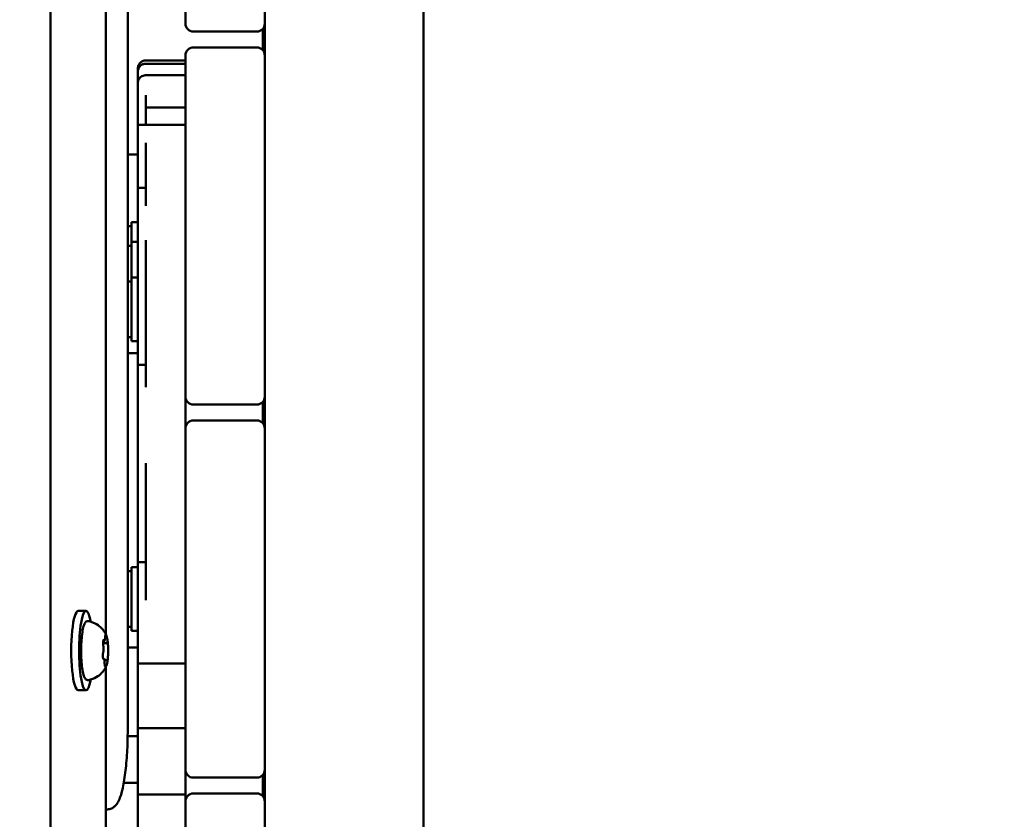
# Model space of a CAD drawing. Units: millimetres. Extents: x 16759 to 38901, y 4351 to 9479.
# Drawn here: x 19947 to 20196, y 5865 to 6066 of the extents above; entities that cross this region are included whole.
import ezdxf

# ---------------------------------------------------------------- set-up
doc = ezdxf.new("R2010")
doc.units = ezdxf.units.MM
doc.layers.add('MD_Visible', color=7, linetype='Continuous', lineweight=50)
doc.styles.get("Standard").update_dxf_attribs({"font": 'GOTHIC.TTF'})
doc.dimstyles.new('ISO-25', dxfattribs={"dimtxt": 128, "dimasz": 64, "dimexe": 1.25, "dimexo": 0.625, "dimgap": 8, "dimtad": 1, "dimdec": 0, "dimlfac": 0.1, "dimrnd": 5, "dimtxsty": 'Standard', "dimcen": 0, "dimse1": 1, "dimse2": 1, "dimclrd": 256, "dimclre": 8, "dimclrt": 256, "dimadec": 0, "dimazin": 0, "dimtfac": 1, "dimtdec": 0, "dimtmove": 0, "dimatfit": 3, "dimfxl": 1, "dimlwd": 5, "dimlwe": 5, "dimarcsym": 0})

# ---------------------------------------------------------------- blocks, each defined once
blk = doc.blocks.new('CustomObjectsInViewport8_0')
at = {"layer": 'MD_Visible'}
for p, q in [((3270.6, 613.09), (3270.6, 1680.92)), ((3364.6, 769.51), (3364.6, 1524.51)), ((3290.04, 1522.01), (3290.04, 1302.01)), ((3284.5, 1497.84), (3284.5, 1326.17)), ((3304.6, 1480.01), (3304.6, 1493.01)), ((3324.6, 1493.01), (3324.6, 1480.01)), ((3324.6, 1480.01), (3324.6, 1472.01)), ((3306.6, 1478.01), (3322.6, 1478.01)), ((3324.1, 1473.33), (3324.1, 1478.68)), ((3322.6, 1474.01), (3306.6, 1474.01)), ((3304.6, 1470.74), (3294.6, 1470.74)), ((3304.6, 1469.93), (3294.6, 1469.93)), ((3304.6, 1459.01), (3304.6, 1472.01)), ((3324.6, 1472.01), (3324.6, 1459.01)), ((3304.6, 1467.03), (3294.6, 1467.03)), ((3304.6, 1458.85), (3294.6, 1458.85)), ((3304.6, 1459.01), (3304.6, 1399.01)), ((3324.6, 1399.01), (3324.6, 1459.01)), ((3294.6, 1454.55), (3292.6, 1454.55)), ((3304.6, 1454.53), (3294.6, 1454.53)), ((3292.6, 1447.01), (3290.04, 1447.01)), ((3294.6, 1438.66), (3292.6, 1438.66)), ((3291, 1430.01), (3291, 1425.01)), ((3291, 1430.01), (3292.6, 1430.01)), ((3290.04, 1429.01), (3291, 1429.01)), ((3291, 1425.01), (3291, 1416.04)), ((3291, 1425.01), (3292.6, 1425.01)), ((3290.04, 1424.01), (3291, 1424.01)), ((3291, 1416.04), (3291, 1400.04)), ((3291, 1416.04), (3292.6, 1416.04)), ((3290.04, 1415.04), (3291, 1415.04)), ((3290.04, 1401.04), (3291, 1401.04)), ((3291, 1400.04), (3292.6, 1400.04)), ((3304.6, 1386.01), (3304.6, 1399.01)), ((3324.6, 1399.01), (3324.6, 1386.01)), ((3290.04, 1397.01), (3292.6, 1397.01)), ((3294.6, 1394.07), (3292.6, 1394.07)), ((3324.6, 1386.01), (3324.6, 1378.01)), ((3306.6, 1384.01), (3322.6, 1384.01)), ((3324.1, 1379.33), (3324.1, 1384.68)), ((3304.6, 1365.01), (3304.6, 1378.01)), ((3322.6, 1380.01), (3306.6, 1380.01)), ((3324.6, 1378.01), (3324.6, 1365.01)), ((3304.6, 1365.01), (3304.6, 1305.01)), ((3324.6, 1305.01), (3324.6, 1365.01)), ((3294.6, 1344.32), (3292.6, 1344.32)), ((3290.04, 1342.01), (3291, 1342.01)), ((3291, 1343.01), (3291, 1327.01)), ((3291, 1343.01), (3292.6, 1343.01)), ((3277.55, 1332.01), (3279.52, 1332.01)), ((3290.04, 1328.01), (3291, 1328.01)), ((3291, 1327.01), (3292.6, 1327.01)), ((3284.6, 1323.91), (3283.84, 1323.91)), ((3283.92, 1324.33), (3283.86, 1324.33)), ((3290.04, 1322.77), (3292.6, 1322.77)), ((3292.6, 1300.42), (3292.6, 1322.77)), ((3284.48, 1319.68), (3284.15, 1319.68)), ((3304.6, 1318.8), (3292.6, 1318.8)), ((3284.5, 1317.84), (3284.5, 1241.17)), ((3277.55, 1312.01), (3279.52, 1312.01)), ((3304.6, 1292.01), (3304.6, 1305.01)), ((3324.6, 1305.01), (3324.6, 1292.01)), ((3304.6, 1302.49), (3292.6, 1302.49)), ((3290.03, 1300.42), (3292.6, 1300.42)), ((3292.6, 1300.42), (3292.6, 1293.09)), ((3324.6, 1292.01), (3324.6, 1284.01)), ((3289.05, 1288.67), (3292.6, 1288.67)), ((3292.6, 1266.32), (3292.6, 1288.67)), ((3306.6, 1290.01), (3322.6, 1290.01)), ((3324.1, 1285.33), (3324.1, 1290.68)), ((3322.6, 1286.01), (3306.6, 1286.01)), ((3304.6, 1285.75), (3292.6, 1285.75)), ((3304.6, 1271.01), (3304.6, 1284.01)), ((3324.6, 1284.01), (3324.6, 1271.01)), ((3284.5, 1282.01), (3284.91, 1282.01))]:
    blk.add_line(p, q, dxfattribs=at)
at = {"layer": 'MD_Visible', "extrusion": (0, 0, -1)}
for centre, start, end in [((-3306.6, 1480.01), 270, 0), ((-3322.6, 1472.01), 90, 180), ((-3306.6, 1386.01), 270, 0), ((-3322.6, 1378.01), 90, 180), ((-3306.6, 1292.01), 270, 0), ((-3322.6, 1284.01), 90, 180)]:
    blk.add_arc(centre, 2, start, end, dxfattribs=at)
at = {"layer": 'MD_Visible'}
for centre, start, end in [((3322.6, 1480.01), 270, 0), ((3306.6, 1472.01), 90, 180), ((3322.6, 1386.01), 270, 0), ((3306.6, 1378.01), 90, 180), ((3322.6, 1292.01), 270, 0), ((3306.6, 1284.01), 90, 180)]:
    blk.add_arc(centre, 2, start, end, dxfattribs=at)
at = {"layer": 'MD_Visible', "extrusion": (0, 0, -1)}
for centre, start_param, end_param in [((3277.55, 1322.01), 0, 3.141593), ((3279.52, 1322.01), 5.530314, 10.177649)]:
    blk.add_ellipse(centre, major_axis=(0, -10), ratio=0.173648, start_param=start_param, end_param=end_param, dxfattribs=at)
at = {"layer": 'MD_Visible'}
for points, degree, knots in [([(3292.6, 1468.74), (3292.6, 1468.81), (3292.61, 1468.88), (3292.62, 1469.02), (3292.64, 1469.09), (3292.68, 1469.3), (3292.72, 1469.43), (3292.86, 1469.75), (3292.98, 1469.93), (3293.27, 1470.24), (3293.44, 1470.37), (3293.8, 1470.58), (3294.01, 1470.66), (3294.34, 1470.72), (3294.47, 1470.74), (3294.6, 1470.74)], 3, [0, 0, 0, 0, 0.0215565, 0.0215565, 0.0428649, 0.0428649, 0.0838525, 0.0838525, 0.1472086, 0.1472086, 0.2104726, 0.2104726, 0.27374, 0.27374, 0.3130103, 0.3130103, 0.3130103, 0.3130103]), ([(3292.6, 1467.93), (3292.6, 1468), (3292.61, 1468.07), (3292.62, 1468.21), (3292.64, 1468.28), (3292.7, 1468.56), (3292.78, 1468.76), (3292.99, 1469.12), (3293.13, 1469.29), (3293.44, 1469.57), (3293.63, 1469.68), (3294.07, 1469.87), (3294.34, 1469.93), (3294.6, 1469.93)], 3, [0, 0, 0, 0, 0.0214989, 0.0214989, 0.0427392, 0.0427392, 0.1059874, 0.1059874, 0.1692999, 0.1692999, 0.232608, 0.232608, 0.3123465, 0.3123465, 0.3123465, 0.3123465]), ([(3292.6, 1468.74), (3292.6, 1468.74), (3292.6, 1468.66), (3292.6, 1468.29), (3292.6, 1467.95), (3292.6, 1467.93)], 3, [-16.2418682, -16.2418682, -16.2418682, -16.2418682, -16.0980162, -15.883376, -15.8684257, -15.8684257, -15.8684257, -15.8684257]), ([(3292.6, 1467.86), (3292.6, 1467.46), (3292.6, 1466.64), (3292.6, 1465.69), (3292.6, 1465.12), (3292.6, 1465.03)], 3, [-9.1108685, -9.1108685, -9.1108685, -9.1108685, -8.7854804, -8.4600922, -8.400841, -8.400841, -8.400841, -8.400841]), ([(3292.6, 1465.03), (3292.6, 1465.1), (3292.61, 1465.17), (3292.62, 1465.31), (3292.64, 1465.38), (3292.68, 1465.58), (3292.72, 1465.72), (3292.86, 1466.03), (3292.98, 1466.21), (3293.27, 1466.53), (3293.44, 1466.66), (3293.8, 1466.87), (3294.01, 1466.94), (3294.34, 1467.01), (3294.47, 1467.03), (3294.6, 1467.03)], 3, [0, 0, 0, 0, 0.0215508, 0.0215508, 0.0428535, 0.0428535, 0.0838302, 0.0838302, 0.1471864, 0.1471864, 0.2104504, 0.2104504, 0.273718, 0.273718, 0.3129884, 0.3129884, 0.3129884, 0.3129884]), ([(3292.6, 1465.03), (3292.6, 1465.03), (3292.6, 1464.92), (3292.6, 1464.48), (3292.6, 1463.65), (3292.6, 1462.49), (3292.6, 1461.03), (3292.6, 1460.51), (3292.6, 1460.24), (3292.6, 1459.89), (3292.6, 1459.36), (3292.6, 1458.14), (3292.6, 1456.43), (3292.6, 1455.1), (3292.6, 1454.55)], 3, [-9.329843, -9.329843, -9.329843, -9.329843, -8.824044, -8.088707, -7.35337, -6.618033, -5.882696, -4.412022, -3.676685, -3.309017, -2.941348, -2.57368, -2.206011, -1.982364, -1.982364, -1.982364, -1.982364]), ([(3294.6, 1459.4), (3294.6, 1459.33), (3294.6, 1459.13), (3294.6, 1458.88), (3294.6, 1458.85)], 3, [0, 0, 0, 0, 0.08013028, 0.08725484, 0.08725484, 0.08725484, 0.08725484]), ([(3292.6, 1438.66), (3292.6, 1441.71), (3292.6, 1447.33), (3292.6, 1452.26), (3292.6, 1448.84), (3292.6, 1453.13), (3292.6, 1454.55), (3292.6, 1454.55)], 5, [0.0353767, 0.0353767, 0.0353767, 0.0353767, 0.0353767, 0.0353767, 0.1036978, 0.1766478, 0.245223, 0.245223, 0.245223, 0.245223, 0.245223, 0.245223]), ([(3292.6, 1417.5), (3292.6, 1423.06), (3292.6, 1426.22), (3292.6, 1430.89), (3292.6, 1435.84), (3292.6, 1437.16), (3292.6, 1438.58), (3292.6, 1438.66), (3292.6, 1438.66)], 4, [1, 1, 1, 1, 1, 2, 3, 4, 5, 5.117597, 5.117597, 5.117597, 5.117597, 5.117597]), ([(3292.6, 1394.07), (3292.6, 1395.81), (3292.6, 1400.96), (3292.6, 1409.03), (3292.6, 1410.62), (3292.6, 1412.07), (3292.6, 1417.5)], 4, [4.48965, 4.48965, 4.48965, 4.48965, 4.48965, 5, 6, 7, 7, 7, 7, 7]), ([(3292.6, 1372.62), (3292.6, 1377.53), (3292.6, 1382.56), (3292.6, 1391.44), (3292.6, 1394.07), (3292.6, 1394.07)], 3, [-7, -7, -7, -7, -6.655331, -6.655331, -6.2424839, -6.2424839, -6.2424839, -6.2424839]), ([(3292.6, 1344.32), (3292.6, 1345.61), (3292.6, 1346.91), (3292.6, 1357.38), (3292.6, 1366.11), (3292.6, 1372.62)], 3, [-3.552553, -3.552553, -3.552553, -3.552553, -3.409916, -3.409916, -2.409916, -2.409916, -2.409916, -2.409916]), ([(3292.6, 1322.77), (3292.6, 1327.46), (3292.6, 1331.55), (3292.6, 1337.64), (3292.6, 1339.72), (3292.6, 1341.26)], 3, [-1.2754204, -1.2754204, -1.2754204, -1.2754204, -1, -1, -0.7833147, -0.7833147, -0.7833147, -0.7833147]), ([(3280.13, 1314.58), (3279.99, 1314.56), (3279.83, 1314.58), (3279.55, 1314.71), (3279.45, 1314.81), (3279.16, 1315.18), (3279.03, 1315.5), (3278.78, 1316.38), (3278.66, 1316.96), (3278.49, 1318.25), (3278.42, 1318.94), (3278.33, 1320.39), (3278.31, 1321.15), (3278.31, 1322.67), (3278.33, 1323.43), (3278.41, 1324.88), (3278.47, 1325.57), (3278.63, 1326.81), (3278.73, 1327.37), (3278.96, 1328.32), (3279.09, 1328.7), (3279.37, 1329.12), (3279.46, 1329.23), (3279.74, 1329.41), (3279.95, 1329.47), (3280.13, 1329.43)], 3, [3.527627, 3.527627, 3.527627, 3.527627, 3.639074, 3.639074, 3.772041, 3.772041, 4.098275, 4.098275, 4.458988, 4.458988, 4.789522, 4.789522, 5.11459, 5.11459, 5.438475, 5.438475, 5.763329, 5.763329, 6.092877, 6.092877, 6.443043, 6.443043, 6.586328, 6.586328, 6.729614, 6.729614, 6.729614, 6.729614]), ([(3280.13, 1329.43), (3280.76, 1329.32), (3281.33, 1329.12), (3282.38, 1328.59), (3282.81, 1328.26), (3283.49, 1327.65), (3283.73, 1327.36), (3284.11, 1326.85), (3284.25, 1326.63), (3284.47, 1326.24), (3284.55, 1326.07), (3284.64, 1325.88), (3284.65, 1325.84), (3284.66, 1325.81)], 3, [0.4464283, 0.4464283, 0.4464283, 0.4464283, 0.5036803, 0.5036803, 0.5728941, 0.5728941, 0.6438782, 0.6438782, 0.7148623, 0.7148623, 0.7858463, 0.7858463, 0.8013486, 0.8013486, 0.8013486, 0.8013486]), ([(3284.35, 1325.37), (3284.35, 1325.45), (3284.35, 1325.52), (3284.37, 1325.66), (3284.38, 1325.72), (3284.39, 1325.83), (3284.4, 1325.87), (3284.42, 1325.92), (3284.43, 1325.94), (3284.43, 1325.94)], 3, [5.369668, 5.369668, 5.369668, 5.369668, 5.635618, 5.635618, 5.901567, 5.901567, 6.167517, 6.167517, 6.3765, 6.3765, 6.3765, 6.3765]), ([(3284.63, 1325.75), (3284.63, 1325.75), (3284.63, 1325.75), (3284.61, 1325.83), (3284.59, 1325.89), (3284.54, 1325.97), (3284.52, 1326), (3284.48, 1326.02), (3284.47, 1326.02), (3284.44, 1325.98), (3284.42, 1325.95), (3284.4, 1325.89), (3284.4, 1325.89), (3284.4, 1325.89)], 3, [-0.0006567, -0.0006567, -0.0006567, -0.0006567, 0, 0, 0.0394171, 0.0394171, 0.0702393, 0.0702393, 0.1010616, 0.1010616, 0.1404787, 0.1404787, 0.1411354, 0.1411354, 0.1411354, 0.1411354]), ([(3285.04, 1323.93), (3285.03, 1324.09), (3285.01, 1324.24), (3284.97, 1324.54), (3284.95, 1324.68), (3284.9, 1324.95), (3284.88, 1325.08), (3284.83, 1325.31), (3284.8, 1325.42), (3284.74, 1325.63), (3284.7, 1325.72), (3284.66, 1325.81)], 3, [4.7986531, 4.7986531, 4.7986531, 4.7986531, 4.9352898, 4.9352898, 5.0719265, 5.0719265, 5.2085632, 5.2085632, 5.3451999, 5.3451999, 5.4818367, 5.4818367, 5.4818367, 5.4818367]), ([(3283.98, 1324.81), (3283.98, 1324.81), (3283.97, 1324.81), (3283.95, 1324.76), (3283.93, 1324.69), (3283.89, 1324.54), (3283.87, 1324.46), (3283.85, 1324.3), (3283.85, 1324.21), (3283.84, 1323.99), (3283.84, 1323.86), (3283.84, 1323.73), (3283.84, 1323.72), (3283.84, 1323.72)], 3, [-0.0006567, -0.0006567, -0.0006567, -0.0006567, 0, 0, 0.0394171, 0.0394171, 0.0702393, 0.0702393, 0.1010616, 0.1010616, 0.1404787, 0.1404787, 0.1411354, 0.1411354, 0.1411354, 0.1411354]), ([(3283.89, 1323.23), (3283.88, 1323.27), (3283.87, 1323.3), (3283.86, 1323.38), (3283.86, 1323.43), (3283.85, 1323.52), (3283.85, 1323.56), (3283.84, 1323.66), (3283.84, 1323.71), (3283.84, 1323.81), (3283.84, 1323.87), (3283.84, 1323.92)], 3, [4.3224705, 4.3224705, 4.3224705, 4.3224705, 4.4933522, 4.4933522, 4.6642339, 4.6642339, 4.8351156, 4.8351156, 5.0059973, 5.0059973, 5.176879, 5.176879, 5.176879, 5.176879]), ([(3283.85, 1321.47), (3283.87, 1321.55), (3283.89, 1321.65), (3283.92, 1321.87), (3283.93, 1321.98), (3283.94, 1322.23), (3283.95, 1322.35), (3283.94, 1322.59), (3283.94, 1322.71), (3283.93, 1322.94), (3283.91, 1323.05), (3283.9, 1323.18), (3283.89, 1323.21), (3283.89, 1323.23)], 3, [3.275273, 3.275273, 3.275273, 3.275273, 3.64068, 3.64068, 3.994904, 3.994904, 4.330788, 4.330788, 4.663652, 4.663652, 5.001247, 5.001247, 5.102307, 5.102307, 5.102307, 5.102307]), ([(3283.9, 1324.6), (3283.91, 1324.62), (3283.91, 1324.63), (3283.92, 1324.65), (3283.92, 1324.66), (3283.92, 1324.66), (3283.92, 1324.66), (3283.92, 1324.66)], 3, [6.105971, 6.105971, 6.105971, 6.105971, 6.2246601, 6.2246601, 6.3433492, 6.3433492, 6.3765001, 6.3765001, 6.3765001, 6.3765001]), ([(3283.92, 1324.33), (3283.96, 1324.33), (3283.99, 1324.34), (3284.05, 1324.36), (3284.08, 1324.38), (3284.13, 1324.42), (3284.15, 1324.45), (3284.2, 1324.51), (3284.21, 1324.55), (3284.25, 1324.65), (3284.27, 1324.71), (3284.3, 1324.85), (3284.31, 1324.92), (3284.33, 1325.09), (3284.34, 1325.18), (3284.34, 1325.3), (3284.34, 1325.34), (3284.35, 1325.37)], 3, [2.725362, 2.725362, 2.725362, 2.725362, 2.791234, 2.791234, 2.864826, 2.864826, 2.965342, 2.965342, 3.160386, 3.160386, 3.426336, 3.426336, 3.692285, 3.692285, 3.958235, 3.958235, 4.05511, 4.05511, 4.05511, 4.05511]), ([(3284.6, 1323.91), (3284.63, 1323.91), (3284.66, 1323.91), (3284.72, 1323.93), (3284.74, 1323.94), (3284.78, 1323.97), (3284.8, 1323.98), (3284.82, 1324.01), (3284.83, 1324.02), (3284.85, 1324.05), (3284.86, 1324.06), (3284.87, 1324.07)], 3, [2.7253615, 2.7253615, 2.7253615, 2.7253615, 2.7818717, 2.7818717, 2.8383818, 2.8383818, 2.894892, 2.894892, 2.9514022, 2.9514022, 3.0079123, 3.0079123, 3.0079123, 3.0079123]), ([(3285.1, 1322.94), (3285.1, 1322.94), (3285.1, 1322.94), (3285.1, 1323.08), (3285.1, 1323.21), (3285.08, 1323.44), (3285.07, 1323.54), (3285.06, 1323.73), (3285.05, 1323.82), (3285.03, 1324), (3285.02, 1324.09), (3285.01, 1324.17), (3285.01, 1324.17), (3285, 1324.18)], 3, [-0.0006567, -0.0006567, -0.0006567, -0.0006567, 0, 0, 0.0394171, 0.0394171, 0.0702393, 0.0702393, 0.1010616, 0.1010616, 0.1404787, 0.1404787, 0.1411354, 0.1411354, 0.1411354, 0.1411354]), ([(3285.03, 1319.93), (3285.05, 1320.13), (3285.06, 1320.34), (3285.09, 1320.77), (3285.11, 1320.99), (3285.12, 1321.44), (3285.13, 1321.67), (3285.13, 1322.13), (3285.13, 1322.36), (3285.11, 1322.82), (3285.1, 1323.04), (3285.09, 1323.26)], 3, [3.7480016, 3.7480016, 3.7480016, 3.7480016, 3.9217796, 3.9217796, 4.0955576, 4.0955576, 4.2693355, 4.2693355, 4.4431135, 4.4431135, 4.6168915, 4.6168915, 4.6168915, 4.6168915]), ([(3283.78, 1320.88), (3283.78, 1320.93), (3283.79, 1320.98), (3283.79, 1321.07), (3283.8, 1321.12), (3283.8, 1321.21), (3283.81, 1321.25), (3283.82, 1321.33), (3283.83, 1321.36), (3283.84, 1321.42), (3283.84, 1321.45), (3283.85, 1321.47)], 3, [5.2920703, 5.2920703, 5.2920703, 5.2920703, 5.4635572, 5.4635572, 5.6350442, 5.6350442, 5.8065311, 5.8065311, 5.978018, 5.978018, 6.149505, 6.149505, 6.149505, 6.149505]), ([(3283.79, 1321.08), (3283.79, 1321.07), (3283.79, 1321.07), (3283.78, 1320.94), (3283.78, 1320.81), (3283.78, 1320.57), (3283.78, 1320.48), (3283.79, 1320.29), (3283.81, 1320.2), (3283.84, 1320.01), (3283.86, 1319.92), (3283.88, 1319.84), (3283.88, 1319.84), (3283.88, 1319.84)], 3, [-0.0006567, -0.0006567, -0.0006567, -0.0006567, 0, 0, 0.0394171, 0.0394171, 0.0702393, 0.0702393, 0.1010616, 0.1010616, 0.1404787, 0.1404787, 0.1411354, 0.1411354, 0.1411354, 0.1411354]), ([(3284.22, 1318.84), (3284.22, 1318.95), (3284.22, 1319.06), (3284.21, 1319.28), (3284.2, 1319.38), (3284.17, 1319.56), (3284.16, 1319.65), (3284.12, 1319.8), (3284.1, 1319.86), (3284.05, 1319.96), (3284.03, 1319.99), (3283.96, 1320.06), (3283.92, 1320.08), (3283.85, 1320.1), (3283.84, 1320.1), (3283.82, 1320.11)], 3, [4.322471, 4.322471, 4.322471, 4.322471, 4.631367, 4.631367, 4.940264, 4.940264, 5.249161, 5.249161, 5.558057, 5.558057, 5.712506, 5.712506, 5.821637, 5.821637, 5.847438, 5.847438, 5.847438, 5.847438]), ([(3283.86, 1319.94), (3283.86, 1319.94), (3283.86, 1319.95), (3283.86, 1319.96), (3283.85, 1319.97), (3283.84, 1320.01), (3283.84, 1320.03), (3283.83, 1320.05), (3283.83, 1320.06), (3283.83, 1320.06)], 3, [3.8807401, 3.8807401, 3.8807401, 3.8807401, 3.9709014, 3.9709014, 4.1140766, 4.1140766, 4.2572518, 4.2572518, 4.2736996, 4.2736996, 4.2736996, 4.2736996]), ([(3284.31, 1318.08), (3284.31, 1318.08), (3284.31, 1318.08), (3284.3, 1318.09), (3284.3, 1318.11), (3284.28, 1318.16), (3284.27, 1318.2), (3284.26, 1318.3), (3284.25, 1318.36), (3284.24, 1318.51), (3284.23, 1318.59), (3284.23, 1318.73), (3284.22, 1318.78), (3284.22, 1318.84)], 3, [3.88074, 3.88074, 3.88074, 3.88074, 3.970901, 3.970901, 4.133277, 4.133277, 4.357603, 4.357603, 4.629533, 4.629533, 4.925051, 4.925051, 5.102307, 5.102307, 5.102307, 5.102307]), ([(3284.26, 1318.27), (3284.26, 1318.27), (3284.26, 1318.27), (3284.27, 1318.19), (3284.29, 1318.12), (3284.32, 1318.04), (3284.33, 1318.02), (3284.37, 1318), (3284.39, 1318), (3284.44, 1318.03), (3284.47, 1318.07), (3284.49, 1318.12), (3284.49, 1318.12), (3284.49, 1318.13)], 3, [-0.0006567, -0.0006567, -0.0006567, -0.0006567, 0, 0, 0.0394171, 0.0394171, 0.0702393, 0.0702393, 0.1010616, 0.1010616, 0.1404787, 0.1404787, 0.1411354, 0.1411354, 0.1411354, 0.1411354]), ([(3284.8, 1319.38), (3284.79, 1319.4), (3284.79, 1319.43), (3284.77, 1319.47), (3284.76, 1319.49), (3284.73, 1319.53), (3284.72, 1319.55), (3284.68, 1319.6), (3284.66, 1319.62), (3284.59, 1319.66), (3284.55, 1319.68), (3284.49, 1319.68), (3284.48, 1319.68), (3284.48, 1319.68)], 3, [5.3696681, 5.3696681, 5.3696681, 5.3696681, 5.4691253, 5.4691253, 5.5685825, 5.5685825, 5.6680397, 5.6680397, 5.767497, 5.767497, 5.8507177, 5.8507177, 5.8669542, 5.8669542, 5.8669542, 5.8669542]), ([(3284.66, 1318.2), (3284.69, 1318.27), (3284.72, 1318.33), (3284.76, 1318.47), (3284.78, 1318.55), (3284.83, 1318.7), (3284.85, 1318.79), (3284.88, 1318.96), (3284.9, 1319.05), (3284.93, 1319.24), (3284.95, 1319.34), (3284.96, 1319.44)], 3, [3.110479, 3.110479, 3.110479, 3.110479, 3.2082189, 3.2082189, 3.3059587, 3.3059587, 3.4036986, 3.4036986, 3.5014384, 3.5014384, 3.5991783, 3.5991783, 3.5991783, 3.5991783]), ([(3284.81, 1319.36), (3284.81, 1319.36), (3284.81, 1319.36), (3284.81, 1319.37), (3284.8, 1319.37), (3284.8, 1319.38)], 3, [3.8807401, 3.8807401, 3.8807401, 3.8807401, 3.9577398, 3.9577398, 4.0551099, 4.0551099, 4.0551099, 4.0551099]), ([(3284.91, 1319.2), (3284.91, 1319.2), (3284.91, 1319.2), (3284.93, 1319.26), (3284.95, 1319.33), (3284.97, 1319.48), (3284.98, 1319.55), (3285, 1319.72), (3285.01, 1319.81), (3285.04, 1320.03), (3285.05, 1320.16), (3285.05, 1320.29), (3285.05, 1320.29), (3285.05, 1320.29)], 3, [-0.0006567, -0.0006567, -0.0006567, -0.0006567, 0, 0, 0.0394171, 0.0394171, 0.0702393, 0.0702393, 0.1010616, 0.1010616, 0.1404787, 0.1404787, 0.1411354, 0.1411354, 0.1411354, 0.1411354]), ([(3284.66, 1318.2), (3284.6, 1318.06), (3284.53, 1317.89), (3284.33, 1317.52), (3284.2, 1317.31), (3283.87, 1316.83), (3283.65, 1316.56), (3283.05, 1315.96), (3282.66, 1315.62), (3281.6, 1315), (3280.91, 1314.72), (3280.13, 1314.58)], 3, [3.1727063, 3.1727063, 3.1727063, 3.1727063, 3.2436903, 3.2436903, 3.3146744, 3.3146744, 3.3856585, 3.3856585, 3.4566426, 3.4566426, 3.5276266, 3.5276266, 3.5276266, 3.5276266]), ([(3290.04, 1302.01), (3290.04, 1300.09), (3289.99, 1298.17), (3289.78, 1294.5), (3289.63, 1292.76), (3289.23, 1289.6), (3288.98, 1288.19), (3288.41, 1285.78), (3288.09, 1284.79), (3287.42, 1283.52), (3287.16, 1283.13), (3286.54, 1282.56), (3286.3, 1282.38), (3285.67, 1282.1), (3285.3, 1282.01), (3284.91, 1282.01)], 3, [4.712389, 4.712389, 4.712389, 4.712389, 5.026548, 5.026548, 5.340708, 5.340708, 5.654867, 5.654867, 5.969026, 5.969026, 6.126106, 6.126106, 6.204645, 6.204645, 6.283185, 6.283185, 6.283185, 6.283185]), ([(3292.6, 1293.09), (3292.6, 1292.71), (3292.6, 1291.88), (3292.6, 1290.76), (3292.6, 1290.11), (3292.6, 1289.39), (3292.6, 1288.67)], 3, [-16.643518607, -16.643518607, -16.643518607, -16.643518607, -16.639968068, -16.639968068, -16.639968068, -16.637919129, -16.637919129, -16.637919129, -16.637919129])]:
    blk.add_open_spline(points, degree=degree, knots=knots, dxfattribs=at)
for points, degree in [([(3294.6, 1470.74), (3294.6, 1470.74), (3294.6, 1470.74), (3294.6, 1470.74)], 3), ([(3292.6, 1467.93), (3292.6, 1467.93), (3292.6, 1467.91), (3292.6, 1467.86)], 3), ([(3294.6, 1467.03), (3294.6, 1467.03), (3294.6, 1467.03), (3294.6, 1467.03)], 3), ([(3294.6, 1459.4), (3294.6, 1460.52), (3294.6, 1460.77), (3294.6, 1461.51), (3294.6, 1461.98)], 4), ([(3294.6, 1458.85), (3294.6, 1458.85), (3294.6, 1458.84), (3294.6, 1458.8)], 3), ([(3294.6, 1454.53), (3294.6, 1456.21), (3294.6, 1457.37), (3294.6, 1458.19), (3294.6, 1458.8)], 4), ([(3294.6, 1434.09), (3294.6, 1443.53), (3294.6, 1447.39), (3294.6, 1449.94)], 3), ([(3294.6, 1388.41), (3294.6, 1397.24), (3294.6, 1412.38), (3294.6, 1425.48)], 3), ([(3304.6, 1378.01), (3304.6, 1380.85), (3304.6, 1383.59), (3304.6, 1386.01)], 3), ([(3294.6, 1334.69), (3294.6, 1344.64), (3294.6, 1356.25), (3294.6, 1369.24)], 3), ([(3292.6, 1341.26), (3292.6, 1343.05), (3292.6, 1343.96), (3292.6, 1344.32), (3292.6, 1344.32)], 4), ([(3304.6, 1285.75), (3304.6, 1287.33), (3304.6, 1289.39), (3304.6, 1292.01)], 3), ([(3304.6, 1284.01), (3304.6, 1285.09), (3304.6, 1285.75), (3304.6, 1285.75)], 3)]:
    blk.add_open_spline(points, degree=degree, dxfattribs=at)
blk = doc.blocks.new('*D16')
at = {"lineweight": 5, "transparency": 16777216}
blk.add_line((17118.31, 9319.33), (22046.74, 9319.33), dxfattribs=at)
at = {"transparency": 16777216}
for points in [[(17118.31, 9330), (17118.31, 9308.66), (17054.31, 9319.33)], [(22046.74, 9330), (22046.74, 9308.66), (22110.74, 9319.33)]]:
    blk.add_solid(points, dxfattribs=at)
at = {"layer": 'Defpoints', "color": 0, "transparency": 16777216}
for p in [(22110.74, 9319.33), (22110.74, 6250.4), (17054.31, 5963.4)]:
    blk.add_point(p, dxfattribs=at)
at = {"transparency": 16777216, "insert": (19582.52, 9394.55), "char_height": 128, "attachment_point": 5}
blk.add_mtext('505', dxfattribs=at)
blk = doc.blocks.new('*D17')
at = {"lineweight": 5, "transparency": 16777216}
blk.add_line((16918.26, 4414.9), (16918.26, 9159.44), dxfattribs=at)
at = {"transparency": 16777216}
for points in [[(16907.59, 9159.44), (16928.93, 9159.44), (16918.26, 9223.44)], [(16907.59, 4414.9), (16928.93, 4414.9), (16918.26, 4350.9)]]:
    blk.add_solid(points, dxfattribs=at)
at = {"layer": 'Defpoints', "color": 0, "transparency": 16777216}
for p in [(16918.26, 9223.44), (20274.27, 9223.44), (19984.27, 4350.9)]:
    blk.add_point(p, dxfattribs=at)
at = {"transparency": 16777216, "insert": (16843.04, 6787.17), "char_height": 128, "attachment_point": 5, "rotation": 90}
blk.add_mtext('485', dxfattribs=at)

msp = doc.modelspace()

# ---------------------------------------------------------------- block references
at = {"layer": 'MD_Visible'}
msp.add_blockref('CustomObjectsInViewport8_0', (16684.67, 4585.39), dxfattribs=at)

# ---------------------------------------------------------------- dimensions: what is measured, and where the dimension line sits
dim = msp.add_linear_dim(base=(22110.74, 9319.33), p1=(17054.31, 5963.4), p2=(22110.74, 6250.4), dimstyle='ISO-25')
dim.commit()
dim.dimension.update_dxf_attribs({"geometry": '*D16', "text_midpoint": (19582.52, 9394.55)})
dim = msp.add_linear_dim(base=(16918.26, 9223.44), p1=(19984.27, 4350.9), p2=(20274.27, 9223.44), angle=90, dimstyle='ISO-25')
dim.commit()
dim.dimension.update_dxf_attribs({"geometry": '*D17', "text_midpoint": (16843.04, 6787.17)})

doc.saveas('drawing.dxf')
